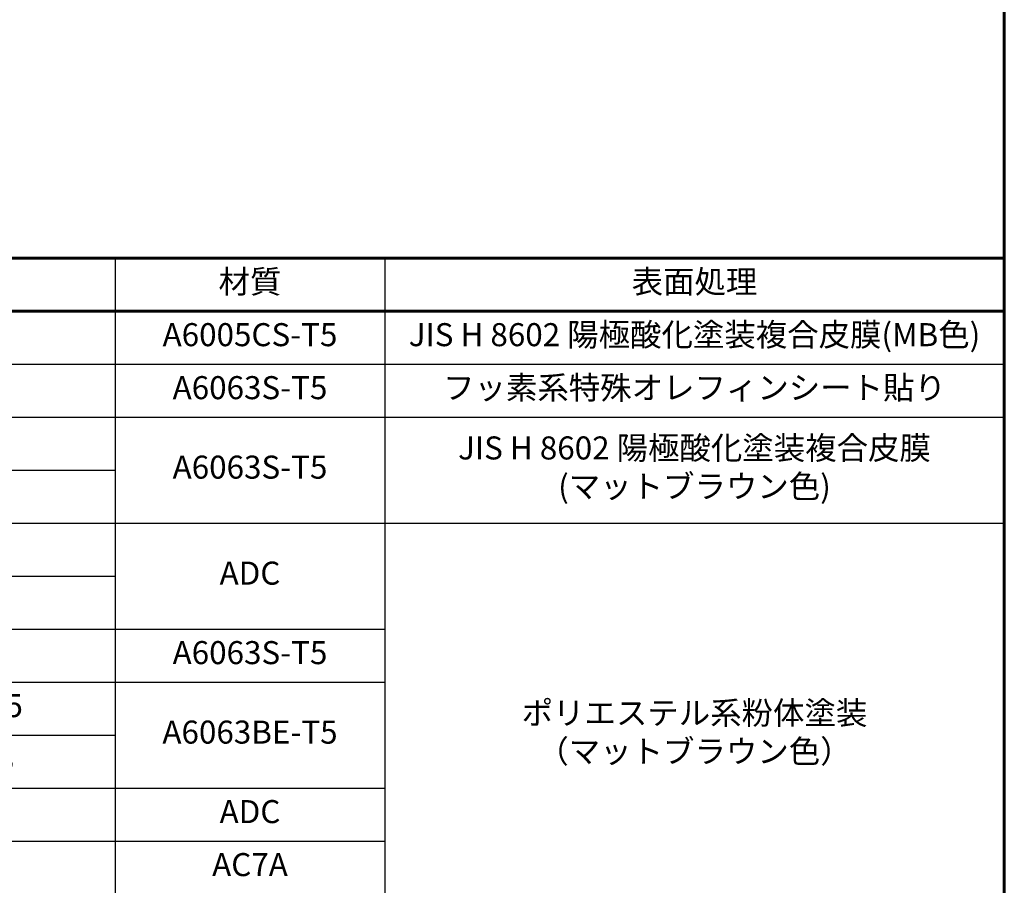
# Model space of a CAD drawing. Extents: x 0 to 420, y 0 to 297.
# Drawn here: x 325 to 410, y 73 to 148 of the extents above; entities that cross this region are included whole.
import ezdxf

# ---------------------------------------------------------------- set-up
doc = ezdxf.new("R2010")
doc.units = 0
doc.layers.add('実線1', color=7, linetype='Continuous', lineweight=25)
doc.styles.add('高さなしMSゴシック', font='txt')

# ---------------------------------------------------------------- blocks, each defined once
blk = doc.blocks.new('*U7')
at = {"color": 0, "linetype": 'Continuous'}
blk.add_line((125.898, -91.995), (138.893, -91.995), dxfattribs=at)
at = {"color": 0, "transparency": 16777216, "insert": (131.101, -92), "char_height": 2, "width": 53.19747, "attachment_point": 5, "style": '高さなしMSゴシック'}
blk.add_mtext('{\u3000\u3000\u3000\u3000\u3000}', dxfattribs=at)
blk = doc.blocks.new('*T6')
at = {"color": 0, "lineweight": 60, "transparency": 16777216}
for p, q in [((0, 0), (158, 0)), ((0, 0), (0, -4.6)), ((158, 0), (158, -4.6)), ((0, -4.6), (158, -4.6))]:
    blk.add_line(p, q, dxfattribs=at)
at = {"color": 0, "lineweight": 25, "transparency": 16777216}
for p, q in [((9.817, 0), (9.817, -105.8)), ((43.595, 0), (43.595, -105.8)), ((80.81, 0), (80.81, -105.8)), ((104.203, 0), (104.203, -105.8)), ((0, -9.2), (158, -9.2)), ((0, -13.8), (158, -13.8)), ((0, -18.4), (80.81, -18.4)), ((0, -23), (158, -23)), ((0, -27.6), (80.81, -27.6)), ((0, -32.2), (104.203, -32.2)), ((0, -36.8), (104.203, -36.8)), ((0, -41.4), (9.817, -41.4)), ((43.595, -41.4), (80.81, -41.4)), ((0, -46), (104.203, -46)), ((0, -50.6), (104.203, -50.6)), ((0, -55.2), (104.203, -55.2)), ((0, -59.8), (158, -59.8)), ((0, -64.4), (9.817, -64.4)), ((43.595, -64.4), (80.81, -64.4)), ((0, -69), (9.817, -69)), ((43.595, -69), (80.81, -69)), ((0, -73.6), (9.817, -73.6)), ((43.595, -73.6), (80.81, -73.6)), ((0, -78.2), (80.81, -78.2)), ((0, -82.8), (80.81, -82.8)), ((104.203, -82.8), (158, -82.8)), ((0, -87.4), (9.817, -87.4)), ((43.595, -87.4), (80.81, -87.4)), ((0, -92), (9.817, -92)), ((43.595, -92), (80.81, -92)), ((0, -96.6), (80.81, -96.6)), ((0, -101.2), (158, -101.2))]:
    blk.add_line(p, q, dxfattribs=at)
at = {"color": 0, "lineweight": 50, "transparency": 16777216}
for p, q in [((0, -4.6), (0, -105.8)), ((158, -4.6), (158, -105.8)), ((0, -105.8), (158, -105.8))]:
    blk.add_line(p, q, dxfattribs=at)
at = {"color": 0, "transparency": 16777216}
blk.add_blockref('*U7', (0, 0), dxfattribs=at)
at = {"color": 0, "transparency": 16777216, "char_height": 2, "attachment_point": 5, "style": '高さなしMSゴシック'}
for s, insert, width in [('部番', (4.909, -2.3), 9.21716), ('名称', (26.706, -2.3), 33.17778), ('形状', (62.203, -2.3), 36.61519), ('材質', (92.506, -2.3), 22.79241), ('表面処理', (131.101, -2.3), 53.19747), ('(1)', (4.909, -6.9), 9.21716), ('支柱', (26.706, -6.9), 33.17778), ('φ60×3.0ｔ', (62.203, -6.9), 36.61519), ('A6005CS-T5', (92.506, -6.9), 22.79241), ('JIS H 8602 陽極酸化塗装複合皮膜(MB色)', (131.101, -6.9), 53.19747), ('(2)', (4.909, -11.5), 9.21716), ('手摺', (26.706, -11.5), 33.17778), ('40×39.5×3.0t', (62.203, -11.5), 36.61519), ('A6063S-T5', (92.506, -11.5), 22.79241), ('フッ素系特殊オレフィンシート貼り', (131.101, -11.5), 53.19747), ('(3)', (4.909, -16.1), 9.21716), ('ビーム', (26.706, -16.1), 33.17778), ('40×35×2.5t', (62.203, -16.1), 36.61519), ('JIS H 8602 陽極酸化塗装複合皮膜\\P(マットブラウン色)', (131.101, -18.4), 53.19747), ('A6063S-T5', (92.506, -18.4), 22.79241), ('(4)', (4.909, -20.7), 9.21716), ('格子', (26.706, -20.7), 33.17778), ('20×23×1.5t', (62.203, -20.7), 36.61519), ('(5)', (4.909, -25.3), 9.21716), ('端末手摺', (26.706, -25.3), 33.17778), ('φ40', (62.203, -25.3), 36.61519), ('ADC', (92.506, -27.6), 22.79241), ('(6)', (4.909, -29.9), 9.21716), ('キャップ金具A', (26.706, -29.9), 33.17778), ('φ60用', (62.203, -29.9), 36.61519), ('(7)', (4.909, -34.5), 9.21716), ('キャップ金具B', (26.706, -34.5), 33.17778), ('φ40用（巾=74）', (62.203, -34.5), 36.61519), ('A6063S-T5', (92.506, -34.5), 22.79241), ('(8)', (4.909, -39.1), 9.21716), ('中間用 φ18×125', (62.203, -39.1), 36.61519), ('ポリエステル系粉体塗装\\P（マットブラウン色）', (131.101, -41.4), 53.19747), ('フレキシブル金具C', (26.706, -41.4), 33.17778), ('A6063BE-T5', (92.506, -41.4), 22.79241), ('(9)', (4.909, -43.7), 9.21716), ('端末用 φ18×88', (62.203, -43.7), 36.61519), ('(10)', (4.909, -48.3), 9.21716), ('フレキシブル金具D', (26.706, -48.3), 33.17778), ('φ40用', (62.203, -48.3), 36.61519), ('ADC', (92.506, -48.3), 22.79241), ('(11)', (4.909, -52.9), 9.21716), ('ベースボックス', (26.706, -52.9), 33.17778), ('φ170', (62.203, -52.9), 36.61519), ('AC7A', (92.506, -52.9), 22.79241), ('(12)', (4.909, -57.5), 9.21716), ('化粧ナット', (26.706, -57.5), 33.17778), ('M8用', (62.203, -57.5), 36.61519), ('アルミ材', (92.506, -57.5), 22.79241), ('(13)', (4.909, -62.1), 9.21716), ('M8×15 B,W', (62.203, -62.1), 36.61519), ('(14)', (4.909, -66.7), 9.21716), ('M8×40 B,W,SW', (62.203, -66.7), 36.61519), ('六角穴付ボタンボルト', (26.706, -69), 33.17778), ('(15)', (4.909, -71.3), 9.21716), ('M8×55 B,W,SW', (62.203, -71.3), 36.61519), ('GB', (131.101, -71.3), 53.19747), ('(16)', (4.909, -75.9), 9.21716), ('M8×15 B,W,SW', (62.203, -75.9), 36.61519), ('(17)', (4.909, -80.5), 9.21716), ('ピアスビス', (26.706, -80.5), 33.17778), ('φ4×19 B', (62.203, -80.5), 36.61519), ('SUS', (92.506, -80.5), 22.79241), ('(18)', (4.909, -85.1), 9.21716), ('M6×6 B', (62.203, -85.1), 36.61519), ('(19)', (4.909, -89.7), 9.21716), ('六角穴付止ネジ', (26.706, -89.7), 33.17778), ('M6×10 B', (62.203, -89.7), 36.61519), ('(20)', (4.909, -94.3), 9.21716), ('M8×10 B', (62.203, -94.3), 36.61519), ('(21)', (4.909, -98.9), 9.21716), ('アンカーボルト', (26.706, -98.9), 33.17778), ('M10×100', (62.203, -98.9), 36.61519), ('(22)', (4.909, -103.5), 9.21716), ('スペーサー', (26.706, -103.5), 33.17778), ('φ11', (62.203, -103.5), 36.61519), ('合成樹脂', (92.506, -103.5), 22.79241), ('黒色', (131.101, -103.5), 53.19747)]:
    blk.add_mtext(s, dxfattribs=dict(at, insert=insert, width=width))

msp = doc.modelspace()

# ---------------------------------------------------------------- linework, layer by layer
at = {"layer": '実線1', "lineweight": 60}
msp.add_line((410, 287), (410, 10), dxfattribs=at)

# ---------------------------------------------------------------- block references
msp.add_blockref('*T6', (252, 127.8))

doc.saveas('drawing.dxf')
